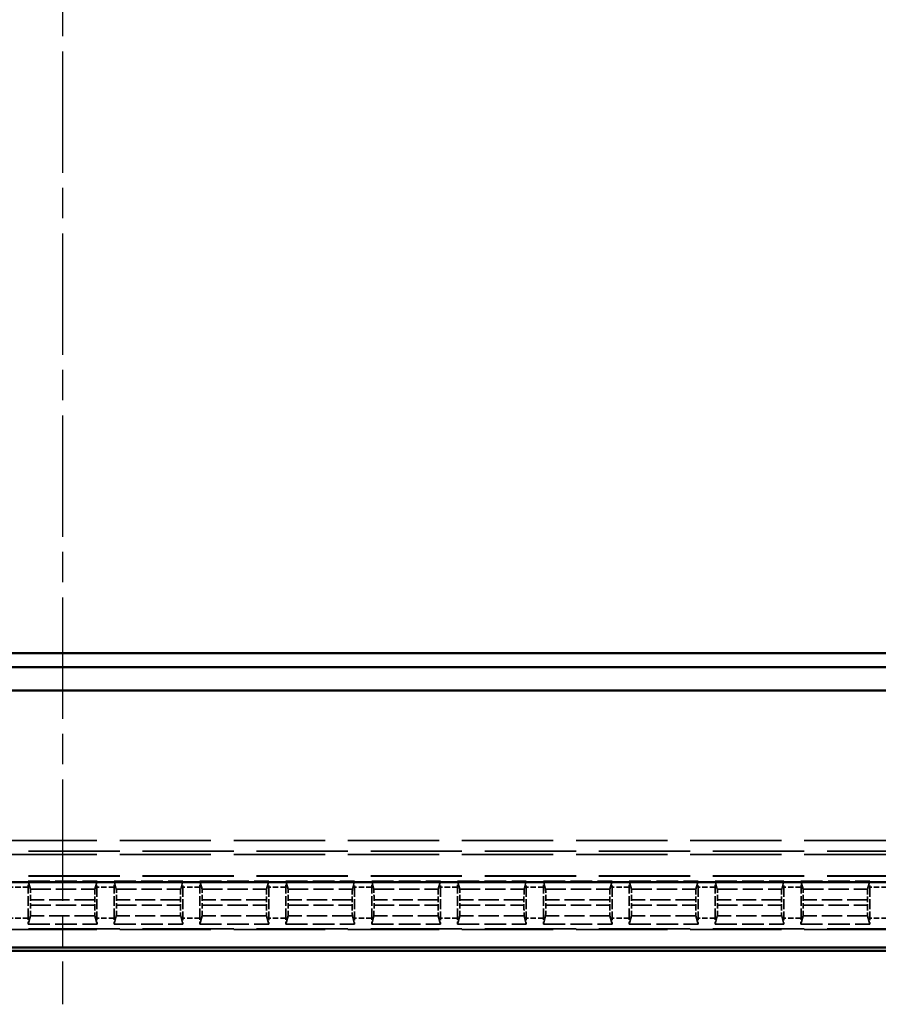
# Model space of a CAD drawing. Units: millimetres. Extents: x 1 to 840, y 1 to 593.
# Drawn here: x 269 to 309, y 226 to 272 of the extents above; entities that cross this region are included whole.
import ezdxf

# ---------------------------------------------------------------- set-up
doc = ezdxf.new("R2010")
doc.units = ezdxf.units.MM
for name, pattern in [('CHAIN', [0.3543, 0.2362, -0.0295, 0.0591, -0.0295]), ('DASH_DOT', [0.37, 0.24, -0.06, 0.01, -0.06]), ('DASHED', [0.2067, 0.1654, -0.0413])]:
    doc.linetypes.add(name, pattern=pattern)
for name, color, linetype, lineweight in [('Mittellinie (ISO)', 1, 'DASH_DOT', 25), ('Sichtbar (ISO)', 7, 'Continuous', 50), ('Verdeckt (ISO)', 5, 'DASHED', 35), ('Verdeckt schmal (ISO)', 5, 'DASHED', 35)]:
    doc.layers.add(name, color=color, linetype=linetype, lineweight=lineweight)

msp = doc.modelspace()

# ---------------------------------------------------------------- linework, layer by layer
at = {"layer": 'Mittellinie (ISO)', "linetype": 'CHAIN', "ltscale": 23.990969}
msp.add_line((270.7595854, 380.8333498), (270.7595854, 225.8333498), dxfattribs=at)
at = {"layer": 'Sichtbar (ISO)'}
for p, q in [((340.869185, 242.2237502), (200.6499859, 242.2237502)), ((200.6595854, 242.2333498), (340.8595854, 242.2333498)), ((341.4632247, 241.5833498), (200.0559462, 241.5833498)), ((342.5632247, 240.4833498), (198.9559462, 240.4833498)), ((207.1675708, 231.5297105), (334.3516, 231.5297105)), ((201.7590714, 228.3333498), (339.7600994, 228.3333498)), ((334.3516, 228.4899175), (207.1675708, 228.4899175))]:
    msp.add_line(p, q, dxfattribs=at)
at = {"layer": 'Verdeckt (ISO)', "ltscale": 25.768339}
for p, q in [((220.1595854, 232.8333498), (321.3595854, 232.8333498)), ((321.3595854, 231.8333498), (220.1595854, 231.8333498)), ((220.1595854, 229.3333498), (321.3595854, 229.3333498))]:
    msp.add_line(p, q, dxfattribs=at)
at = {"layer": 'Verdeckt (ISO)', "ltscale": 6.113959}
for p, q in [((269.1545898, 231.5833498), (272.364581, 231.5833498)), ((273.1625898, 231.5833498), (276.372581, 231.5833498)), ((277.1705898, 231.5833498), (280.380581, 231.5833498)), ((281.1785898, 231.5833498), (284.388581, 231.5833498)), ((285.1865898, 231.5833498), (288.396581, 231.5833498)), ((289.1945898, 231.5833498), (292.404581, 231.5833498)), ((293.2025898, 231.5833498), (296.412581, 231.5833498)), ((297.2105898, 231.5833498), (300.420581, 231.5833498)), ((301.2185898, 231.5833498), (304.428581, 231.5833498)), ((305.2265898, 231.5833498), (308.436581, 231.5833498)), ((269.1545898, 229.5833498), (272.364581, 229.5833498)), ((273.1625898, 229.5833498), (276.372581, 229.5833498)), ((277.1705898, 229.5833498), (280.380581, 229.5833498)), ((281.1785898, 229.5833498), (284.388581, 229.5833498)), ((285.1865898, 229.5833498), (288.396581, 229.5833498)), ((289.1945898, 229.5833498), (292.404581, 229.5833498)), ((293.2025898, 229.5833498), (296.412581, 229.5833498)), ((297.2105898, 229.5833498), (300.420581, 229.5833498)), ((301.2185898, 229.5833498), (304.428581, 229.5833498)), ((305.2265898, 229.5833498), (308.436581, 229.5833498))]:
    msp.add_line(p, q, dxfattribs=at)
at = {"layer": 'Verdeckt (ISO)', "ltscale": 20.351061}
for p, q in [((269.2572689, 231.2048554), (269.1545898, 231.5833498)), ((272.364581, 231.5833498), (272.2619019, 231.2048554)), ((273.2652689, 231.2048554), (273.1625898, 231.5833498)), ((276.372581, 231.5833498), (276.2699019, 231.2048554)), ((277.2732689, 231.2048554), (277.1705898, 231.5833498)), ((280.380581, 231.5833498), (280.2779019, 231.2048554)), ((281.2812689, 231.2048554), (281.1785898, 231.5833498)), ((284.388581, 231.5833498), (284.2859019, 231.2048554)), ((285.2892689, 231.2048554), (285.1865898, 231.5833498)), ((288.396581, 231.5833498), (288.2939019, 231.2048554)), ((289.2972689, 231.2048554), (289.1945898, 231.5833498)), ((292.404581, 231.5833498), (292.3019019, 231.2048554)), ((293.3052689, 231.2048554), (293.2025898, 231.5833498)), ((296.412581, 231.5833498), (296.3099019, 231.2048554)), ((297.3132689, 231.2048554), (297.2105898, 231.5833498)), ((300.420581, 231.5833498), (300.3179019, 231.2048554)), ((301.3212689, 231.2048554), (301.2185898, 231.5833498)), ((304.428581, 231.5833498), (304.3259019, 231.2048554)), ((305.3292689, 231.2048554), (305.2265898, 231.5833498)), ((308.436581, 231.5833498), (308.3339019, 231.2048554)), ((269.1545898, 229.5833498), (269.2572689, 229.9618442)), ((272.2619019, 229.9618442), (272.364581, 229.5833498)), ((273.1625898, 229.5833498), (273.2652689, 229.9618442)), ((276.2699019, 229.9618442), (276.372581, 229.5833498)), ((277.1705898, 229.5833498), (277.2732689, 229.9618442)), ((280.2779019, 229.9618442), (280.380581, 229.5833498)), ((281.1785898, 229.5833498), (281.2812689, 229.9618442)), ((284.2859019, 229.9618442), (284.388581, 229.5833498)), ((285.1865898, 229.5833498), (285.2892689, 229.9618442)), ((288.2939019, 229.9618442), (288.396581, 229.5833498)), ((289.1945898, 229.5833498), (289.2972689, 229.9618442)), ((292.3019019, 229.9618442), (292.404581, 229.5833498)), ((293.2025898, 229.5833498), (293.3052689, 229.9618442)), ((296.3099019, 229.9618442), (296.412581, 229.5833498)), ((297.2105898, 229.5833498), (297.3132689, 229.9618442)), ((300.3179019, 229.9618442), (300.420581, 229.5833498)), ((301.2185898, 229.5833498), (301.3212689, 229.9618442)), ((304.3259019, 229.9618442), (304.428581, 229.5833498)), ((305.2265898, 229.5833498), (305.3292689, 229.9618442)), ((308.3339019, 229.9618442), (308.436581, 229.5833498))]:
    msp.add_line(p, q, dxfattribs=at)
at = {"layer": 'Verdeckt (ISO)', "ltscale": 2.767113}
for p, q in [((269.1555854, 229.8569313), (269.1555854, 231.3097682)), ((272.3635854, 231.3097682), (272.3635854, 229.8569313)), ((273.1635854, 229.8569313), (273.1635854, 231.3097682)), ((276.3715854, 231.3097682), (276.3715854, 229.8569313)), ((277.1715854, 229.8569313), (277.1715854, 231.3097682)), ((280.3795854, 231.3097682), (280.3795854, 229.8569313)), ((281.1795854, 229.8569313), (281.1795854, 231.3097682)), ((284.3875854, 231.3097682), (284.3875854, 229.8569313)), ((285.1875854, 229.8569313), (285.1875854, 231.3097682)), ((288.3955854, 231.3097682), (288.3955854, 229.8569313)), ((289.1955854, 229.8569313), (289.1955854, 231.3097682)), ((292.4035854, 231.3097682), (292.4035854, 229.8569313)), ((293.2035854, 229.8569313), (293.2035854, 231.3097682)), ((296.4115854, 231.3097682), (296.4115854, 229.8569313)), ((297.2115854, 229.8569313), (297.2115854, 231.3097682)), ((300.4195854, 231.3097682), (300.4195854, 229.8569313)), ((301.2195854, 229.8569313), (301.2195854, 231.3097682)), ((304.4275854, 231.3097682), (304.4275854, 229.8569313)), ((305.2275854, 229.8569313), (305.2275854, 231.3097682)), ((308.4355854, 231.3097682), (308.4355854, 229.8569313))]:
    msp.add_line(p, q, dxfattribs=at)
at = {"layer": 'Verdeckt (ISO)', "ltscale": 0.464691}
for p, q in [((269.263103, 230.4613379), (269.263103, 230.7053617)), ((272.2560678, 230.7053617), (272.2560678, 230.4613379)), ((273.271103, 230.4613379), (273.271103, 230.7053617)), ((276.2640678, 230.7053617), (276.2640678, 230.4613379)), ((277.279103, 230.4613379), (277.279103, 230.7053617)), ((280.2720678, 230.7053617), (280.2720678, 230.4613379)), ((281.287103, 230.4613379), (281.287103, 230.7053617)), ((284.2800678, 230.7053617), (284.2800678, 230.4613379)), ((285.295103, 230.4613379), (285.295103, 230.7053617)), ((288.2880678, 230.7053617), (288.2880678, 230.4613379)), ((289.303103, 230.4613379), (289.303103, 230.7053617)), ((292.2960678, 230.7053617), (292.2960678, 230.4613379)), ((293.311103, 230.4613379), (293.311103, 230.7053617)), ((296.3040678, 230.7053617), (296.3040678, 230.4613379)), ((297.319103, 230.4613379), (297.319103, 230.7053617)), ((300.3120678, 230.7053617), (300.3120678, 230.4613379)), ((301.327103, 230.4613379), (301.327103, 230.7053617)), ((304.3200678, 230.7053617), (304.3200678, 230.4613379)), ((305.335103, 230.4613379), (305.335103, 230.7053617)), ((308.3280678, 230.7053617), (308.3280678, 230.4613379))]:
    msp.add_line(p, q, dxfattribs=at)
at = {"layer": 'Verdeckt (ISO)', "ltscale": 0.551287}
for centre, major_axis, start_param, end_param in [((269.1494765, 231.3097682), (0, -0.5), 1.5707963268, 2.1497676108), ((272.3696944, 231.3097682), (0, 0.5), 0.9918250428, 1.5707963268), ((273.1574765, 231.3097682), (0, -0.5), 1.5707963268, 2.1497676108), ((276.3776944, 231.3097682), (0, 0.5), 0.9918250428, 1.5707963268), ((277.1654765, 231.3097682), (0, -0.5), 1.5707963268, 2.1497676108), ((280.3856944, 231.3097682), (0, 0.5), 0.9918250428, 1.5707963268), ((281.1734765, 231.3097682), (0, -0.5), 1.5707963268, 2.1497676108), ((284.3936944, 231.3097682), (0, 0.5), 0.9918250428, 1.5707963268), ((285.1814765, 231.3097682), (0, -0.5), 1.5707963268, 2.1497676108), ((288.4016944, 231.3097682), (0, 0.5), 0.9918250428, 1.5707963268), ((289.1894765, 231.3097682), (0, -0.5), 1.5707963268, 2.1497676108), ((292.4096944, 231.3097682), (0, 0.5), 0.9918250428, 1.5707963268), ((293.1974765, 231.3097682), (0, -0.5), 1.5707963268, 2.1497676108), ((296.4176944, 231.3097682), (0, 0.5), 0.9918250428, 1.5707963268), ((297.2054765, 231.3097682), (0, -0.5), 1.5707963268, 2.1497676108), ((300.4256944, 231.3097682), (0, 0.5), 0.9918250428, 1.5707963268), ((301.2134765, 231.3097682), (0, -0.5), 1.5707963268, 2.1497676108), ((304.4336944, 231.3097682), (0, 0.5), 0.9918250428, 1.5707963268), ((305.2214765, 231.3097682), (0, -0.5), 1.5707963268, 2.1497676108), ((308.4416944, 231.3097682), (0, 0.5), 0.9918250428, 1.5707963268), ((269.1494765, 229.8569313), (0, -0.5), 0.9918250428, 1.5707963268), ((272.3696944, 229.8569313), (0, 0.5), 1.5707963268, 2.1497676107), ((273.1574765, 229.8569313), (0, -0.5), 0.9918250428, 1.5707963268), ((276.3776944, 229.8569313), (0, 0.5), 1.5707963268, 2.1497676107), ((277.1654765, 229.8569313), (0, -0.5), 0.9918250428, 1.5707963268), ((280.3856944, 229.8569313), (0, 0.5), 1.5707963268, 2.1497676107), ((281.1734765, 229.8569313), (0, -0.5), 0.9918250428, 1.5707963268), ((284.3936944, 229.8569313), (0, 0.5), 1.5707963268, 2.1497676107), ((285.1814765, 229.8569313), (0, -0.5), 0.9918250428, 1.5707963268), ((288.4016944, 229.8569313), (0, 0.5), 1.5707963268, 2.1497676107), ((289.1894765, 229.8569313), (0, -0.5), 0.9918250428, 1.5707963268), ((292.4096944, 229.8569313), (0, 0.5), 1.5707963268, 2.1497676107), ((293.1974765, 229.8569313), (0, -0.5), 0.9918250428, 1.5707963268), ((296.4176944, 229.8569313), (0, 0.5), 1.5707963268, 2.1497676107), ((297.2054765, 229.8569313), (0, -0.5), 0.9918250428, 1.5707963268), ((300.4256944, 229.8569313), (0, 0.5), 1.5707963268, 2.1497676107), ((301.2134765, 229.8569313), (0, -0.5), 0.9918250428, 1.5707963268), ((304.4336944, 229.8569313), (0, 0.5), 1.5707963268, 2.1497676107), ((305.2214765, 229.8569313), (0, -0.5), 0.9918250428, 1.5707963268), ((308.4416944, 229.8569313), (0, 0.5), 1.5707963268, 2.1497676107)]:
    msp.add_ellipse(centre, major_axis=major_axis, ratio=0.0122179127, start_param=start_param, end_param=end_param, dxfattribs=at)
at = {"layer": 'Verdeckt (ISO)', "ltscale": 1.453035}
for centre, major_axis, start_param, end_param in [((269.2569941, 230.7053617), (0, 0.5), 4.7123889804, 6.2381782155), ((272.2621767, 230.7053617), (0, -0.5), 3.1865997453, 4.7123889804), ((273.2649941, 230.7053617), (0, 0.5), 4.7123889804, 6.2381782155), ((276.2701767, 230.7053617), (0, -0.5), 3.1865997453, 4.7123889804), ((277.2729941, 230.7053617), (0, 0.5), 4.7123889804, 6.2381782155), ((280.2781767, 230.7053617), (0, -0.5), 3.1865997453, 4.7123889804), ((281.2809941, 230.7053617), (0, 0.5), 4.7123889804, 6.2381782155), ((284.2861767, 230.7053617), (0, -0.5), 3.1865997453, 4.7123889804), ((285.2889941, 230.7053617), (0, 0.5), 4.7123889804, 6.2381782155), ((288.2941767, 230.7053617), (0, -0.5), 3.1865997453, 4.7123889804), ((289.2969941, 230.7053617), (0, 0.5), 4.7123889804, 6.2381782155), ((292.3021767, 230.7053617), (0, -0.5), 3.1865997453, 4.7123889804), ((293.3049941, 230.7053617), (0, 0.5), 4.7123889804, 6.2381782155), ((296.3101767, 230.7053617), (0, -0.5), 3.1865997453, 4.7123889804), ((297.3129941, 230.7053617), (0, 0.5), 4.7123889804, 6.2381782155), ((300.3181767, 230.7053617), (0, -0.5), 3.1865997453, 4.7123889804), ((301.3209941, 230.7053617), (0, 0.5), 4.7123889804, 6.2381782155), ((304.3261767, 230.7053617), (0, -0.5), 3.1865997453, 4.7123889804), ((305.3289941, 230.7053617), (0, 0.5), 4.7123889804, 6.2381782155), ((308.3341767, 230.7053617), (0, -0.5), 3.1865997453, 4.7123889804), ((269.2569941, 230.4613379), (0, 0.5), 3.1865997453, 4.7123889804), ((272.2621767, 230.4613379), (0, -0.5), 4.7123889804, 6.2381782155), ((273.2649941, 230.4613379), (0, 0.5), 3.1865997453, 4.7123889804), ((276.2701767, 230.4613379), (0, -0.5), 4.7123889804, 6.2381782155), ((277.2729941, 230.4613379), (0, 0.5), 3.1865997453, 4.7123889804), ((280.2781767, 230.4613379), (0, -0.5), 4.7123889804, 6.2381782155), ((281.2809941, 230.4613379), (0, 0.5), 3.1865997453, 4.7123889804), ((284.2861767, 230.4613379), (0, -0.5), 4.7123889804, 6.2381782155), ((285.2889941, 230.4613379), (0, 0.5), 3.1865997453, 4.7123889804), ((288.2941767, 230.4613379), (0, -0.5), 4.7123889804, 6.2381782155), ((289.2969941, 230.4613379), (0, 0.5), 3.1865997453, 4.7123889804), ((292.3021767, 230.4613379), (0, -0.5), 4.7123889804, 6.2381782155), ((293.3049941, 230.4613379), (0, 0.5), 3.1865997453, 4.7123889804), ((296.3101767, 230.4613379), (0, -0.5), 4.7123889804, 6.2381782155), ((297.3129941, 230.4613379), (0, 0.5), 3.1865997453, 4.7123889804), ((300.3181767, 230.4613379), (0, -0.5), 4.7123889804, 6.2381782155), ((301.3209941, 230.4613379), (0, 0.5), 3.1865997453, 4.7123889804), ((304.3261767, 230.4613379), (0, -0.5), 4.7123889804, 6.2381782155), ((305.3289941, 230.4613379), (0, 0.5), 3.1865997453, 4.7123889804), ((308.3341767, 230.4613379), (0, -0.5), 4.7123889804, 6.2381782155)]:
    msp.add_ellipse(centre, major_axis=major_axis, ratio=0.0122179127, start_param=start_param, end_param=end_param, dxfattribs=at)
at = {"layer": 'Verdeckt schmal (ISO)', "ltscale": 25.768339}
for p, q in [((220.1595854, 233.4839359), (321.3595854, 233.4839359)), ((321.3595854, 232.9839787), (220.1595854, 232.9839787)), ((321.3595854, 231.8097491), (220.1595854, 231.8097491)), ((321.3595854, 229.3569504), (220.1595854, 229.3569504))]:
    msp.add_line(p, q, dxfattribs=at)
at = {"layer": 'Verdeckt schmal (ISO)', "ltscale": 1.523657}
for p, q in [((269.1555854, 231.3097682), (268.3555854, 231.3097682)), ((273.1635854, 231.3097682), (272.3635854, 231.3097682)), ((277.1715854, 231.3097682), (276.3715854, 231.3097682)), ((281.1795854, 231.3097682), (280.3795854, 231.3097682)), ((285.1875854, 231.3097682), (284.3875854, 231.3097682)), ((289.1955854, 231.3097682), (288.3955854, 231.3097682)), ((293.2035854, 231.3097682), (292.4035854, 231.3097682)), ((297.2115854, 231.3097682), (296.4115854, 231.3097682)), ((301.2195854, 231.3097682), (300.4195854, 231.3097682)), ((305.2275854, 231.3097682), (304.4275854, 231.3097682)), ((309.2355854, 231.3097682), (308.4355854, 231.3097682)), ((269.1555854, 229.8569313), (268.3555854, 229.8569313)), ((273.1635854, 229.8569313), (272.3635854, 229.8569313)), ((277.1715854, 229.8569313), (276.3715854, 229.8569313)), ((281.1795854, 229.8569313), (280.3795854, 229.8569313)), ((285.1875854, 229.8569313), (284.3875854, 229.8569313)), ((289.1955854, 229.8569313), (288.3955854, 229.8569313)), ((293.2035854, 229.8569313), (292.4035854, 229.8569313)), ((297.2115854, 229.8569313), (296.4115854, 229.8569313)), ((301.2195854, 229.8569313), (300.4195854, 229.8569313)), ((305.2275854, 229.8569313), (304.4275854, 229.8569313)), ((309.2355854, 229.8569313), (308.4355854, 229.8569313))]:
    msp.add_line(p, q, dxfattribs=at)
at = {"layer": 'Verdeckt schmal (ISO)', "ltscale": 5.722814}
for p, q in [((269.2572689, 231.2048554), (272.2619019, 231.2048554)), ((273.2652689, 231.2048554), (276.2699019, 231.2048554)), ((277.2732689, 231.2048554), (280.2779019, 231.2048554)), ((281.2812689, 231.2048554), (284.2859019, 231.2048554)), ((285.2892689, 231.2048554), (288.2939019, 231.2048554)), ((289.2972689, 231.2048554), (292.3019019, 231.2048554)), ((293.3052689, 231.2048554), (296.3099019, 231.2048554)), ((297.3132689, 231.2048554), (300.3179019, 231.2048554)), ((301.3212689, 231.2048554), (304.3259019, 231.2048554)), ((305.3292689, 231.2048554), (308.3339019, 231.2048554)), ((272.2619019, 229.9618442), (269.2572689, 229.9618442)), ((276.2699019, 229.9618442), (273.2652689, 229.9618442)), ((280.2779019, 229.9618442), (277.2732689, 229.9618442)), ((284.2859019, 229.9618442), (281.2812689, 229.9618442)), ((288.2939019, 229.9618442), (285.2892689, 229.9618442)), ((292.3019019, 229.9618442), (289.2972689, 229.9618442)), ((296.3099019, 229.9618442), (293.3052689, 229.9618442)), ((300.3179019, 229.9618442), (297.3132689, 229.9618442)), ((304.3259019, 229.9618442), (301.3212689, 229.9618442)), ((308.3339019, 229.9618442), (305.3292689, 229.9618442))]:
    msp.add_line(p, q, dxfattribs=at)
at = {"layer": 'Verdeckt schmal (ISO)', "ltscale": 5.70059}
for p, q in [((272.2560678, 230.7053617), (269.263103, 230.7053617)), ((269.263103, 230.4613379), (272.2560678, 230.4613379)), ((276.2640678, 230.7053617), (273.271103, 230.7053617)), ((273.271103, 230.4613379), (276.2640678, 230.4613379)), ((280.2720678, 230.7053617), (277.279103, 230.7053617)), ((277.279103, 230.4613379), (280.2720678, 230.4613379)), ((284.2800678, 230.7053617), (281.287103, 230.7053617)), ((281.287103, 230.4613379), (284.2800678, 230.4613379)), ((288.2880678, 230.7053617), (285.295103, 230.7053617)), ((285.295103, 230.4613379), (288.2880678, 230.4613379)), ((292.2960678, 230.7053617), (289.303103, 230.7053617)), ((289.303103, 230.4613379), (292.2960678, 230.4613379)), ((296.3040678, 230.7053617), (293.311103, 230.7053617)), ((293.311103, 230.4613379), (296.3040678, 230.4613379)), ((300.3120678, 230.7053617), (297.319103, 230.7053617)), ((297.319103, 230.4613379), (300.3120678, 230.4613379)), ((304.3200678, 230.7053617), (301.327103, 230.7053617)), ((301.327103, 230.4613379), (304.3200678, 230.4613379)), ((308.3280678, 230.7053617), (305.335103, 230.7053617)), ((305.335103, 230.4613379), (308.3280678, 230.4613379))]:
    msp.add_line(p, q, dxfattribs=at)

doc.saveas('drawing.dxf')
